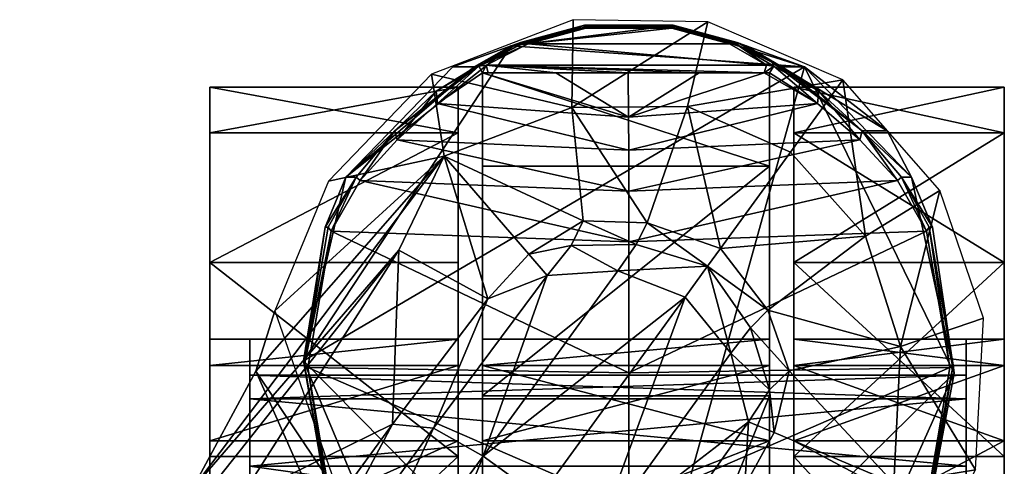
# Model space of a CAD drawing. Units: millimetres. Extents: x -335 to 335, y -642 to 25.
# Drawn here: x 161 to 214, y 1 to 25 of the extents above; entities that cross this region are included whole.
import ezdxf

# ---------------------------------------------------------------- set-up
doc = ezdxf.new("R2010")
doc.units = ezdxf.units.MM
doc.header["$LTSCALE"] = 100
doc.layers.add('3D', color=7, linetype='CONTINUOUS')

# ---------------------------------------------------------------- blocks, each defined once
blk = doc.blocks.new('SUB-CT2AFA-3')
at = {"layer": '3D', "color": 0}
mesh = blk.add_polyface(dxfattribs=at)
corners = [(212.059, 7.431, 32.5), (173.106, 7.431, 32.5), (173.106, 5.999, 39.697), (212.059, 5.999, 39.698), (173.106, 1.922, 45.799), (212.059, 1.922, 45.799), (173.106, -4.179, 49.876), (212.059, -4.179, 49.876), (173.106, -11.377, 51.308), (212.059, -11.377, 51.308), (173.106, -18.574, 49.876), (212.059, -18.574, 49.876), (173.106, -24.676, 45.799), (212.059, -24.676, 45.799), (173.106, -28.753, 39.697), (212.059, -28.753, 39.698), (173.106, -30.185, 32.5), (212.059, -30.185, 32.5), (173.106, -28.753, 25.302), (212.059, -28.753, 25.302), (173.106, -24.676, 19.201), (212.059, -24.676, 19.201), (173.106, -18.574, 15.124), (212.059, -18.574, 15.124), (173.106, -11.377, 13.692), (212.059, -11.377, 13.692), (173.106, -4.179, 15.124), (212.059, -4.179, 15.124), (173.106, 1.922, 19.201), (212.059, 1.922, 19.201), (173.106, 5.999, 25.302), (212.059, 5.999, 25.302), (212.059, 5.475, 32.5), (173.106, 5.475, 32.5), (173.106, 4.192, 38.949), (212.059, 4.192, 38.949), (173.106, 0.539, 44.416), (212.059, 0.539, 44.416), (173.106, -4.928, 48.069), (212.059, -4.928, 48.069), (173.106, -11.377, 49.352), (212.059, -11.377, 49.352), (173.106, -17.826, 48.069), (212.059, -17.826, 48.069), (173.106, -23.293, 44.416), (212.059, -23.293, 44.416), (173.106, -26.946, 38.949), (212.059, -26.946, 38.949), (212.059, -28.228, 32.5), (173.106, -28.228, 32.5), (173.106, -26.946, 26.051), (212.059, -26.946, 26.051), (173.106, -23.293, 20.584), (212.059, -23.293, 20.584), (173.106, -17.826, 16.931), (212.059, -17.826, 16.931), (173.106, -11.377, 15.648), (212.059, -11.377, 15.648), (173.106, -4.928, 16.931), (212.059, -4.928, 16.931), (173.106, 0.539, 20.584), (212.059, 0.539, 20.584), (173.106, 4.192, 26.051), (212.059, 4.192, 26.051)]
mesh.append_faces([[corners[k] for k in face] for face in [(51, 21, 53), (49, 14, 46)]], dxfattribs={"vtx0": -1, "vtx1": -1, "color": 0})
mesh.append_faces([[corners[k] for k in face] for face in [(61, 27, 29), (63, 29, 31), (32, 31, 0), (35, 0, 3), (37, 3, 5), (39, 5, 7), (41, 7, 9), (43, 9, 11), (45, 11, 13), (47, 13, 15), (48, 15, 17), (51, 17, 19), (51, 19, 21), (27, 61, 59), (25, 59, 57), (25, 57, 55), (23, 55, 53), (58, 26, 24), (54, 24, 22), (52, 22, 20), (50, 20, 18), (49, 18, 16), (49, 16, 14), (26, 58, 60), (28, 60, 62), (30, 62, 33), (1, 33, 34), (2, 34, 36), (4, 36, 38), (6, 38, 40), (8, 40, 42), (10, 42, 44), (12, 44, 46)]], dxfattribs={"vtx0": -1, "vtx2": -1, "color": 0})
mesh.append_faces([[corners[k] for k in face] for face in [(63, 61, 29), (32, 63, 31), (35, 32, 0), (37, 35, 3), (39, 37, 5), (41, 39, 7), (43, 41, 9), (45, 43, 11), (47, 45, 13), (48, 47, 15), (51, 48, 17), (25, 27, 59), (23, 25, 55), (21, 23, 53), (56, 58, 24), (54, 56, 24), (52, 54, 22), (50, 52, 20), (49, 50, 18), (28, 26, 60), (30, 28, 62), (1, 30, 33), (2, 1, 34), (4, 2, 36), (6, 4, 38), (8, 6, 40), (10, 8, 42), (12, 10, 44), (14, 12, 46)]], dxfattribs={"vtx1": -1, "vtx2": -1, "color": 0})
mesh.append_faces([[corners[k] for k in face] for face in [(48, 49, 46), (46, 47, 48), (49, 48, 51), (51, 50, 49), (52, 50, 51), (51, 53, 52), (53, 55, 54), (54, 52, 53), (56, 54, 55), (55, 57, 56), (57, 59, 58), (58, 56, 57), (60, 58, 59), (59, 61, 60), (61, 63, 62), (62, 60, 61), (63, 32, 33), (33, 62, 63), (32, 35, 34), (34, 33, 32), (35, 37, 36), (36, 34, 35), (36, 37, 39), (39, 38, 36), (39, 41, 40), (40, 38, 39), (41, 43, 42), (42, 40, 41), (45, 44, 42), (42, 43, 45), (44, 45, 47), (47, 46, 44)]], dxfattribs={"vtx2": -1, "color": 0})
blk = doc.blocks.new('SUB-CT2AFA-7')
at = {"layer": '3D', "color": 0}
mesh = blk.add_polyface(dxfattribs=at)
corners = [(184.438, -11.377, 65), (184.438, -18.574, 49.876), (184.438, -11.377, 51.308), (170.927, -11.377, 65), (184.438, 1.06, 62.526), (170.927, 1.06, 62.526), (170.927, 11.604, 55.481), (170.927, 11.604, 9.519), (170.927, 1.06, 2.474), (170.927, -11.377, 0), (184.438, 1.06, 2.474), (184.438, -11.377), (184.438, 11.604, 55.481), (170.927, -11.377, 51.308), (184.438, -4.179, 49.876), (170.927, -4.179, 49.876), (184.438, 1.922, 45.799), (170.927, 1.922, 45.799), (184.438, 5.999, 39.698), (184.438, 5.999, 25.302), (170.927, 1.922, 19.201), (184.438, 1.922, 19.201), (170.927, -4.179, 15.124), (184.438, -4.179, 15.124), (170.927, -11.377, 13.692), (184.438, -11.377, 13.692), (170.927, 21.123, 32.5), (170.927, -18.574, 49.876), (184.438, -18.574, 15.124), (184.438, 11.604, 9.519), (170.927, -18.574, 15.124)]
mesh.append_faces([[corners[k] for k in face] for face in [(3, 4, 5), (9, 10, 11), (13, 14, 2), (15, 16, 14), (17, 18, 16), (19, 20, 21), (21, 22, 23), (23, 24, 25), (4, 3, 0), (10, 9, 8), (2, 27, 13), (14, 13, 15), (16, 15, 17), (22, 21, 20), (24, 23, 22), (30, 25, 24)]], dxfattribs={"vtx0": -1, "color": 0})
mesh.append_faces([[corners[k] for k in face] for face in [(22, 9, 24), (20, 9, 22), (15, 3, 17), (13, 3, 15), (27, 3, 13), (10, 25, 11), (29, 23, 10)]], dxfattribs={"vtx0": -1, "vtx1": -1, "color": 0})
mesh.append_faces([[corners[k] for k in face] for face in [(20, 26, 9), (17, 3, 26), (0, 16, 12)]], dxfattribs={"vtx0": -1, "vtx1": -1, "vtx2": -1, "color": 0})
mesh.append_faces([[corners[k] for k in face] for face in [(0, 1, 2), (11, 25, 28), (10, 23, 25), (29, 21, 23), (0, 14, 16)]], dxfattribs={"vtx0": -1, "vtx2": -1, "color": 0})
mesh.append_faces([[corners[k] for k in face] for face in [(3, 5, 6), (7, 8, 9), (12, 4, 0)]], dxfattribs={"vtx2": -1, "color": 0})
mesh = blk.add_polyface(dxfattribs=at)
corners = [(170.927, 11.604, 55.481), (184.438, 18.649, 44.937), (170.927, 18.649, 44.937), (170.927, 21.123, 32.5), (184.438, 21.123, 32.5), (184.438, 18.649, 20.063), (170.927, 18.649, 20.063), (170.927, 11.604, 9.519), (184.438, 1.06, 2.474), (170.927, 1.06, 2.474), (184.438, 11.604, 9.519), (184.438, 1.06, 62.526), (184.438, 11.604, 55.481), (170.927, -11.377, 0), (170.927, 5.999, 39.698), (184.438, 7.431, 32.5), (184.438, 5.999, 39.698), (170.927, 5.999, 25.302), (184.438, 5.999, 25.302), (170.927, -11.377, 65), (170.927, 1.922, 19.201), (170.927, 7.431, 32.5), (170.927, 1.922, 45.799), (184.438, 1.922, 19.201), (184.438, 1.922, 45.799), (170.927, 1.06, 62.526)]
mesh.append_faces([[corners[k] for k in face] for face in [(0, 1, 2), (4, 2, 1), (3, 5, 6), (7, 8, 9), (7, 5, 10), (0, 11, 12), (14, 15, 16), (15, 17, 18), (1, 0, 12), (2, 4, 3), (5, 3, 4), (8, 7, 10), (5, 7, 6), (11, 0, 25), (16, 22, 14), (15, 14, 21), (17, 15, 21), (20, 18, 17)]], dxfattribs={"vtx0": -1, "color": 0})
mesh.append_faces([[corners[k] for k in face] for face in [(17, 3, 20), (21, 3, 17), (14, 3, 21), (22, 3, 14), (5, 23, 10), (4, 18, 5), (1, 15, 4), (12, 16, 1)]], dxfattribs={"vtx0": -1, "vtx1": -1, "color": 0})
mesh.append_faces([[corners[k] for k in face] for face in [(3, 7, 13), (3, 19, 0)]], dxfattribs={"vtx0": -1, "vtx1": -1, "vtx2": -1, "color": 0})
mesh.append_faces([[corners[k] for k in face] for face in [(5, 18, 23), (4, 15, 18), (1, 16, 15), (12, 24, 16)]], dxfattribs={"vtx0": -1, "vtx2": -1, "color": 0})
mesh.append_faces([[corners[k] for k in face] for face in [(0, 2, 3), (3, 6, 7)]], dxfattribs={"vtx2": -1, "color": 0})
mesh = blk.add_polyface(dxfattribs=at)
corners = [(214.128, 18.649, 44.937), (202.682, 11.604, 55.481), (214.128, 11.604, 55.481), (202.682, 21.123, 32.5), (202.682, 18.649, 44.937), (214.128, 21.123, 32.5), (202.682, 18.649, 20.063), (214.128, 11.604, 9.519), (214.128, 18.649, 20.063), (202.682, 1.06, 2.474), (202.682, 11.604, 9.519), (202.682, 1.922, 19.201), (214.128, 5.999, 25.302), (202.682, 5.999, 25.302), (214.128, 7.431, 32.5), (202.682, 7.431, 32.5), (214.128, 5.999, 39.698), (202.682, 5.999, 39.698), (214.128, 1.922, 19.201), (214.128, 1.922, 45.799), (214.128, 1.06, 62.526), (202.682, 1.922, 45.799), (202.682, 1.06, 62.526)]
mesh.append_faces([[corners[k] for k in face] for face in [(0, 1, 2), (0, 3, 4), (5, 6, 3), (7, 6, 8), (7, 9, 10), (11, 12, 13), (13, 14, 15), (15, 16, 17), (1, 20, 2), (1, 0, 4), (3, 0, 5), (6, 5, 8), (6, 7, 10), (14, 13, 12), (16, 15, 14), (19, 17, 16)]], dxfattribs={"vtx0": -1, "color": 0})
mesh.append_faces([[corners[k] for k in face] for face in [(8, 18, 7), (5, 12, 8), (0, 14, 5), (2, 16, 0), (20, 19, 2), (13, 6, 11), (15, 3, 13), (17, 4, 15), (21, 1, 17)]], dxfattribs={"vtx0": -1, "vtx1": -1, "color": 0})
mesh.append_faces([[corners[k] for k in face] for face in [(8, 12, 18), (5, 14, 12), (0, 16, 14), (2, 19, 16), (11, 6, 10), (13, 3, 6), (15, 4, 3), (17, 1, 4), (21, 22, 1)]], dxfattribs={"vtx0": -1, "vtx2": -1, "color": 0})
mesh = blk.add_polyface(dxfattribs=at)
corners = [(214.128, -11.377, 65), (214.128, -4.179, 49.876), (214.128, 1.06, 62.526), (202.682, 1.06, 62.526), (202.682, -11.377, 65), (202.682, 11.604, 55.481), (214.128, -11.377, 0), (202.682, 1.06, 2.474), (214.128, 1.06, 2.474), (202.682, -4.179, 49.876), (202.682, -11.377, 51.308), (202.682, -11.377, 13.692), (214.128, -4.179, 15.124), (202.682, -4.179, 15.124), (214.128, 1.922, 19.201), (202.682, 1.922, 19.201), (202.682, 5.999, 39.698), (214.128, 1.922, 45.799), (202.682, 1.922, 45.799), (214.128, -11.377, 51.308), (214.128, -11.377, 13.692), (214.128, -18.574, 15.124), (214.128, 11.604, 9.519), (202.682, -11.377), (202.682, -18.574, 15.124), (202.682, 11.604, 9.519), (214.128, 5.999, 25.302), (184.438, -11.377, 65), (184.438, -11.377, 51.308), (184.438, -4.179, 49.876)]
mesh.append_faces([[corners[k] for k in face] for face in [(0, 3, 4), (2, 5, 3), (6, 7, 8), (11, 12, 13), (13, 14, 15), (16, 17, 18), (18, 1, 9), (9, 19, 10), (3, 0, 2), (7, 22, 8), (7, 6, 23), (11, 21, 20), (12, 11, 20), (14, 13, 12), (26, 15, 14), (1, 18, 17), (19, 9, 1)]], dxfattribs={"vtx0": -1, "color": 0})
mesh.append_faces([[corners[k] for k in face] for face in [(0, 1, 2), (8, 20, 6), (22, 12, 8), (1, 0, 19), (11, 23, 24), (13, 7, 11), (15, 25, 13), (9, 3, 18)]], dxfattribs={"vtx0": -1, "vtx1": -1, "color": 0})
mesh.append_faces([[corners[k] for k in face] for face in [(4, 9, 10), (6, 20, 21), (8, 12, 20), (22, 14, 12), (2, 1, 17), (11, 7, 23), (13, 25, 7), (9, 4, 3), (27, 28, 29)]], dxfattribs={"vtx0": -1, "vtx2": -1, "color": 0})
blk = doc.blocks.new('SUB-CT2AFA-6')
at = {"layer": '3D', "color": 0}
mesh = blk.add_polyface(dxfattribs=at)
corners = [(190.575, 12.531, 107.386), (191.224, 13.86, 105.758), (188.282, 12.052, 106.541), (190.614, 20.031, 89.67), (183.665, 17.385, 88.4), (169.974, -0.708, 80.874), (173.426, 5.691, 77.958), (176.972, -2.249, 77.645), (174.687, -5.557, 79.978), (174.47, 8.982, 73.855), (177.97, -1.054, 73.855), (172.217, -9.027, 113.926), (180.867, 2.813, 109.627), (172.534, -1.277, 96.133), (165.469, -11.887, 99.257), (194.713, 13.766, 105.407), (186.038, 9.629, 107.268), (181.204, 12.267, 92.798), (170.373, -11.27, 83.739), (166.706, -6.017, 82.953), (182.975, 21.826, 73.855), (190.687, 24.793, 73.855), (177.378, 16.013, 73.855), (183.631, -8.377, 73.855), (182.921, -9.353, 76.72), (174.295, -9.488, 116.103), (183.099, 2.604, 111.624), (189.279, 10.9, 108.485), (193.112, 11.142, 108.466), (196.771, 9.71, 108.418), (185.79, 1.086, 112.11), (188.878, -1.154, 112.194), (176.787, -11.128, 116.537), (179.96, -13.429, 116.497), (160.59, -15.603, 86.532), (194.103, 12.578, 107.39), (194.238, -5.489, 111.624), (191.963, -3.399, 112.11), (183.129, -15.735, 116.537)]
mesh.append_faces([[corners[k] for k in face] for face in [(0, 1, 2), (22, 4, 20), (22, 9, 4), (9, 6, 4)]], dxfattribs={"color": 0})
mesh.append_faces([[corners[k] for k in face] for face in [(1, 3, 4), (4, 2, 1), (5, 6, 7), (7, 8, 5), (6, 9, 10), (10, 7, 6), (11, 12, 13), (13, 14, 11), (3, 1, 15), (12, 16, 17), (17, 13, 12), (8, 18, 19), (19, 5, 8), (20, 4, 3), (3, 21, 20), (17, 5, 19), (19, 13, 17), (4, 17, 16), (16, 2, 4), (7, 10, 23), (23, 24, 7), (8, 7, 24), (12, 11, 25), (25, 26, 12), (0, 27, 28), (29, 28, 30), (30, 31, 29), (2, 16, 27), (27, 0, 2), (32, 30, 26), (26, 25, 32), (30, 32, 33), (33, 31, 30), (4, 6, 5), (5, 17, 4), (13, 19, 34), (1, 0, 35), (30, 28, 27), (27, 26, 30), (26, 27, 16), (16, 12, 26), (36, 37, 38), (37, 31, 33)]], dxfattribs={"vtx2": -1, "color": 0})
mesh = blk.add_polyface(dxfattribs=at)
corners = [(196.9, 20.07, 90.093), (202.498, 17.592, 90.093), (205.354, 21.523, 73.855), (198.006, 24.669, 73.855), (190.614, 20.031, 89.67), (190.687, 24.793, 73.855), (194.713, 13.766, 105.407), (198.697, 12.361, 105.148), (193.112, 11.142, 108.466), (196.771, 9.71, 108.418), (197.996, 11.395, 107.247), (194.103, 12.578, 107.39), (190.575, 12.531, 107.386), (191.224, 13.86, 105.758), (201.369, 4.688, 107.386), (201.622, 2.359, 106.541), (202.433, 5.717, 105.758), (208.121, -0.383, 88.399), (208.49, 7.043, 89.67), (206.585, 13.034, 90.093), (210.617, 15.507, 73.855), (212.997, 8.584, 73.855), (201.265, 9.006, 105.407), (204.014, -4.305, 92.798), (200.011, -0.523, 107.268), (195.127, -7.547, 109.627), (212.558, 0.333, 73.855), (208.759, -6.787, 73.855), (199.264, 6.672, 108.466), (200.324, 8.058, 107.39), (200.219, 2.952, 108.485), (188.878, -1.154, 112.194), (191.963, -3.399, 112.11), (195.144, -18.995, 80.874), (202.971, -11.725, 73.855), (194.238, -5.489, 111.624)]
mesh.append_faces([[corners[k] for k in face] for face in [(14, 15, 16), (27, 26, 17), (27, 17, 34)]], dxfattribs={"color": 0})
mesh.append_faces([[corners[k] for k in face] for face in [(0, 1, 2), (2, 3, 0), (4, 0, 3), (3, 5, 4), (6, 0, 4), (0, 6, 7), (7, 1, 0), (8, 9, 10), (10, 11, 8), (8, 11, 12), (11, 6, 13), (6, 11, 10), (10, 7, 6), (16, 15, 17), (17, 18, 16), (19, 20, 2), (2, 1, 19), (18, 21, 20), (20, 19, 18), (18, 19, 22), (22, 16, 18), (19, 1, 7), (7, 22, 19), (23, 24, 25), (26, 21, 18), (18, 17, 26), (17, 15, 24), (24, 23, 17), (28, 29, 10), (10, 9, 28), (28, 30, 14), (14, 29, 28), (9, 31, 32), (32, 28, 9), (15, 14, 30), (30, 24, 15), (17, 23, 33), (29, 14, 16), (16, 22, 29), (22, 7, 10), (10, 29, 22), (32, 35, 30), (30, 28, 32), (35, 25, 24), (24, 30, 35)]], dxfattribs={"vtx2": -1, "color": 0})
mesh = blk.add_polyface(dxfattribs=at)
corners = [(191.302, 24.39, 38.811), (191.304, 24.498, 44.822), (187.815, 23.547, 44.081), (187.831, 23.444, 37.365), (196.117, 24.498, 44.822), (196.114, 24.492, 51.714), (191.305, 24.492, 51.714), (187.671, 23.497, 50.903), (193.692, 19.498, 42.46), (193.673, 21.898, 33.783), (189.734, 21.898, 33.783), (186.054, 21.898, 33.783), (185.758, 21.898, 33.783), (183.3, 20.24, 41.045), (185.558, 22.266, 35.08), (183.227, 20.91, 41.743), (185.777, 22.473, 43.332), (185.303, 22.24, 50.017), (191.309, 24.478, 71.947), (187.321, 23.375, 71.947), (184.148, 22.24, 71.947), (180.993, 18.748, 49.432), (196.052, 24.335, 38.328), (191.369, 24.335, 38.328), (188.243, 23.491, 37.08), (185.956, 22.325, 34.789), (201.201, 22.325, 34.789), (197.536, 21.898, 33.783), (178.332, 16.243, 71.947), (196.108, 24.478, 71.947)]
mesh.append_faces([[corners[k] for k in face] for face in [(3, 2, 16)]], dxfattribs={"color": 0})
mesh.append_faces([[corners[k] for k in face] for face in [(8, 12, 13)]], dxfattribs={"vtx0": -1, "color": 0})
mesh.append_faces([[corners[k] for k in face] for face in [(8, 10, 12)]], dxfattribs={"vtx0": -1, "vtx1": -1, "vtx2": -1, "color": 0})
mesh.append_faces([[corners[k] for k in face] for face in [(25, 10, 9), (25, 9, 27)]], dxfattribs={"vtx0": -1, "vtx2": -1, "color": 0})
mesh.append_faces([[corners[k] for k in face] for face in [(0, 1, 2), (2, 3, 0), (4, 1, 0), (5, 6, 1), (6, 7, 2), (2, 1, 6), (8, 9, 10), (10, 11, 12), (13, 12, 14), (14, 15, 13), (14, 3, 16), (16, 15, 14), (16, 2, 7), (7, 17, 16), (18, 6, 5), (19, 7, 6), (6, 18, 19), (19, 20, 17), (17, 7, 19), (16, 17, 21), (21, 15, 16), (22, 23, 24), (24, 25, 26), (25, 11, 10), (0, 23, 22), (12, 11, 25), (25, 14, 12), (14, 25, 24), (24, 3, 14), (3, 24, 23), (23, 0, 3), (28, 20, 19), (19, 18, 29)]], dxfattribs={"vtx2": -1, "color": 0})
mesh = blk.add_polyface(dxfattribs=at)
corners = [(191.302, 24.39, 38.811), (196.119, 24.39, 38.811), (196.117, 24.498, 44.822), (191.304, 24.498, 44.822), (196.114, 24.492, 51.714), (199.585, 23.444, 37.368), (199.605, 23.547, 44.081), (199.747, 23.497, 50.903), (203.971, 20.24, 41.045), (204.042, 20.91, 41.743), (201.603, 22.266, 35.079), (201.362, 21.898, 33.783), (197.536, 21.898, 33.783), (193.673, 21.898, 33.783), (193.692, 19.498, 42.46), (201.066, 21.898, 33.783), (201.525, 22.473, 43.332), (202.034, 22.24, 50.017), (207.764, 18.748, 71.947), (203.271, 22.24, 71.947), (200.094, 23.375, 71.947), (196.108, 24.478, 71.947), (191.309, 24.478, 71.947), (206.396, 18.748, 49.432), (188.243, 23.491, 37.08), (199.179, 23.491, 37.08), (196.052, 24.335, 38.328), (201.201, 22.325, 34.789), (185.956, 22.325, 34.789), (187.321, 23.375, 71.947)]
mesh.append_faces([[corners[k] for k in face] for face in [(6, 5, 16)]], dxfattribs={"color": 0})
mesh.append_faces([[corners[k] for k in face] for face in [(28, 15, 27)]], dxfattribs={"vtx0": -1, "color": 0})
mesh.append_faces([[corners[k] for k in face] for face in [(29, 21, 19)]], dxfattribs={"vtx0": -1, "vtx1": -1, "vtx2": -1, "color": 0})
mesh.append_faces([[corners[k] for k in face] for face in [(15, 14, 8), (28, 12, 15)]], dxfattribs={"vtx0": -1, "vtx2": -1, "color": 0})
mesh.append_faces([[corners[k] for k in face] for face in [(11, 15, 8)]], dxfattribs={"vtx1": -1, "color": 0})
mesh.append_faces([[corners[k] for k in face] for face in [(15, 12, 14)]], dxfattribs={"vtx1": -1, "vtx2": -1, "color": 0})
mesh.append_faces([[corners[k] for k in face] for face in [(0, 1, 2), (3, 2, 4), (5, 6, 2), (2, 1, 5), (6, 7, 4), (4, 2, 6), (8, 9, 10), (10, 11, 8), (12, 13, 14), (10, 9, 16), (16, 5, 10), (7, 6, 16), (16, 17, 7), (18, 19, 17), (20, 7, 17), (17, 19, 20), (21, 4, 7), (7, 20, 21), (4, 21, 22), (16, 9, 23), (23, 17, 16), (24, 25, 26), (27, 25, 24), (26, 1, 0), (1, 26, 25), (25, 5, 1), (10, 27, 15), (15, 11, 10), (5, 25, 27), (27, 10, 5), (21, 20, 19)]], dxfattribs={"vtx2": -1, "color": 0})
mesh = blk.add_polyface(dxfattribs=at)
corners = [(185.758, 21.898, 33.783), (185.758, 16.839, 25.161), (201.362, 16.839, 25.161), (185.758, 4.364, 9.597), (185.758, 19.36, 46.587), (185.758, 12.993, 55.928), (185.758, 5.594, 61.692), (185.758, 1.922, 45.799), (185.758, 5.999, 39.698), (185.758, 7.431, 32.5), (185.758, 5.999, 25.303), (201.362, 7.431, 32.5), (193.711, 5.6, 61.522), (193.711, 12.722, 56.272), (177.527, 13.31, 56.33), (176.261, 5.899, 61.903), (176.082, 6.037, 62.991), (177.372, 13.52, 58.013), (193.711, 15.484, 52.023), (179.11, 16.049, 52.312), (193.706, 17.709, 47.2), (181.108, 18.272, 47.262), (180.993, 18.748, 49.432), (178.878, 16.243, 54.51), (193.692, 19.498, 42.46), (183.3, 20.24, 41.045), (183.227, 20.91, 41.743), (177.203, 13.52, 71.947), (176.019, 6.256, 71.945), (185.303, 22.24, 50.017), (184.148, 22.24, 71.947), (178.332, 16.243, 71.947), (187.321, 23.375, 71.947), (203.271, 22.24, 71.947)]
mesh.append_faces([[corners[k] for k in face] for face in [(22, 31, 23)]], dxfattribs={"vtx0": -1, "color": 0})
mesh.append_faces([[corners[k] for k in face] for face in [(1, 4, 6), (32, 33, 28), (31, 32, 28)]], dxfattribs={"vtx0": -1, "vtx1": -1, "vtx2": -1, "color": 0})
mesh.append_faces([[corners[k] for k in face] for face in [(1, 7, 8), (1, 8, 9), (3, 9, 10)]], dxfattribs={"vtx0": -1, "vtx2": -1, "color": 0})
mesh.append_faces([[corners[k] for k in face] for face in [(27, 31, 28)]], dxfattribs={"vtx1": -1, "color": 0})
mesh.append_faces([[corners[k] for k in face] for face in [(3, 1, 9), (22, 29, 31)]], dxfattribs={"vtx1": -1, "vtx2": -1, "color": 0})
mesh.append_faces([[corners[k] for k in face] for face in [(0, 1, 2), (2, 1, 3), (1, 0, 4), (4, 5, 6), (10, 9, 11), (11, 9, 8), (12, 13, 14), (14, 15, 12), (16, 15, 14), (14, 17, 16), (13, 18, 19), (19, 14, 13), (18, 20, 21), (21, 19, 18), (19, 21, 22), (22, 23, 19), (14, 19, 23), (23, 17, 14), (20, 24, 25), (25, 21, 20), (21, 25, 26), (26, 22, 21), (27, 28, 16), (16, 17, 27), (29, 30, 31), (27, 17, 23), (23, 31, 27)]], dxfattribs={"vtx2": -1, "color": 0})
mesh = blk.add_polyface(dxfattribs=at)
corners = [(201.362, -4.18, 15.124), (201.362, -11.377, 13.692), (185.758, -11.377, 13.692), (201.362, 1.922, 19.201), (185.758, -4.18, 15.124), (185.758, 1.922, 45.799), (201.362, 1.922, 45.799), (201.362, 5.999, 39.698), (185.758, -4.18, 49.876), (201.362, -4.18, 49.876), (185.758, -11.377, 51.308), (201.362, -11.377, 51.308), (201.362, 5.999, 25.303), (201.362, 4.364, 9.597), (201.362, -18.575, 15.124), (201.362, -10.307, 64.779), (201.362, -10.255, 65.936), (201.362, -6.064, 66.096), (201.362, -1.805, 65.135), (201.362, 5.594, 61.692), (201.362, -23.508, 62.452), (201.362, 12.993, 55.928), (185.758, 5.999, 25.303), (201.362, -10.255, 65.935), (206.159, -5.804, 66.298), (193.714, -5.942, 65.956), (201.377, -10.255, 66.549), (206.26, -5.804, 66.885), (209.879, -1.628, 65.386), (193.711, -1.664, 64.825), (210.004, -1.61, 66.126), (211.161, 5.899, 61.903), (193.711, 5.6, 61.522), (211.34, 6.037, 62.991), (201.381, -10.255, 71.946), (206.293, -5.804, 71.947), (210.046, -1.664, 71.947), (211.399, 5.594, 71.947), (193.799, -11.727, 71.945), (203.271, 22.24, 71.947), (176.019, 6.256, 71.945)]
mesh.append_faces([[corners[k] for k in face] for face in [(9, 21, 6)]], dxfattribs={"vtx0": -1, "vtx1": -1, "color": 0})
mesh.append_faces([[corners[k] for k in face] for face in [(15, 17, 19), (9, 20, 21), (37, 35, 38), (39, 37, 38), (39, 38, 40)]], dxfattribs={"vtx0": -1, "vtx1": -1, "vtx2": -1, "color": 0})
mesh.append_faces([[corners[k] for k in face] for face in [(20, 19, 21)]], dxfattribs={"vtx0": -1, "vtx2": -1, "color": 0})
mesh.append_faces([[corners[k] for k in face] for face in [(3, 12, 13), (0, 3, 13), (1, 0, 13), (14, 1, 13)]], dxfattribs={"vtx1": -1, "vtx2": -1, "color": 0})
mesh.append_faces([[corners[k] for k in face] for face in [(0, 1, 2), (3, 0, 4), (5, 6, 7), (8, 9, 6), (8, 10, 11), (11, 9, 8), (15, 16, 17), (17, 18, 19), (22, 12, 3), (23, 24, 25), (23, 26, 27), (27, 24, 23), (28, 29, 25), (25, 24, 28), (24, 27, 30), (30, 28, 24), (31, 32, 29), (29, 28, 31), (28, 30, 33), (33, 31, 28), (27, 26, 34), (34, 35, 27), (30, 27, 35), (35, 36, 30), (33, 30, 36), (36, 37, 33), (37, 36, 35)]], dxfattribs={"vtx2": -1, "color": 0})
mesh = blk.add_polyface(dxfattribs=at)
corners = [(201.362, 16.839, 25.161), (201.362, 21.898, 33.783), (185.758, 21.898, 33.783), (185.758, 4.364, 9.597), (201.362, 4.364, 9.597), (201.362, 7.431, 32.5), (201.362, 5.999, 25.303), (185.758, 5.999, 25.303), (185.758, 5.999, 39.698), (201.362, 5.999, 39.698), (201.362, 19.36, 46.587), (201.362, 12.993, 55.928), (201.362, 1.922, 45.799), (209.895, 13.31, 56.33), (193.711, 12.722, 56.272), (193.711, 5.6, 61.522), (211.161, 5.899, 61.903), (211.34, 6.037, 62.991), (210.05, 13.52, 58.013), (208.312, 16.049, 52.312), (193.711, 15.484, 52.023), (208.544, 16.243, 54.51), (206.396, 18.748, 49.432), (206.276, 18.272, 47.262), (193.706, 17.709, 47.2), (203.971, 20.24, 41.045), (193.692, 19.498, 42.46), (204.042, 20.91, 41.743), (211.399, 5.594, 71.947), (210.219, 13.52, 71.947), (209.09, 16.243, 71.947), (207.764, 18.748, 71.947), (202.034, 22.24, 50.017), (203.271, 22.24, 71.947)]
mesh.append_faces([[corners[k] for k in face] for face in [(6, 10, 4), (33, 30, 28)]], dxfattribs={"vtx0": -1, "vtx1": -1, "vtx2": -1, "color": 0})
mesh.append_faces([[corners[k] for k in face] for face in [(11, 9, 12)]], dxfattribs={"vtx0": -1, "vtx2": -1, "color": 0})
mesh.append_faces([[corners[k] for k in face] for face in [(5, 9, 10), (6, 5, 10), (10, 1, 4), (11, 10, 9)]], dxfattribs={"vtx1": -1, "vtx2": -1, "color": 0})
mesh.append_faces([[corners[k] for k in face] for face in [(0, 1, 2), (3, 4, 0), (5, 6, 7), (8, 9, 5), (1, 0, 4), (13, 14, 15), (15, 16, 13), (16, 17, 18), (18, 13, 16), (19, 20, 14), (14, 13, 19), (21, 19, 13), (13, 18, 21), (19, 21, 22), (22, 23, 19), (23, 24, 20), (20, 19, 23), (25, 26, 24), (24, 23, 25), (27, 25, 23), (23, 22, 27), (18, 17, 28), (28, 29, 18), (22, 21, 30), (30, 31, 22), (21, 18, 29), (29, 30, 21), (32, 22, 31), (33, 31, 30), (30, 29, 28)]], dxfattribs={"vtx2": -1, "color": 0})
mesh = blk.add_polyface(dxfattribs=at)
corners = [(201.362, 4.364, 9.597), (185.758, 4.364, 9.597), (185.758, -34.496, 9.597), (185.758, 5.594, 61.692), (185.758, -1.805, 65.135), (185.758, -6.064, 66.096), (185.758, -10.255, 65.936), (185.758, -10.307, 64.779), (185.758, 16.839, 25.161), (185.758, -11.377, 51.308), (185.758, -4.18, 49.876), (185.758, 1.922, 45.799), (185.758, 5.999, 25.303), (185.758, 1.922, 19.201), (185.758, -4.18, 15.124), (185.758, -11.377, 13.692), (185.758, -18.575, 15.124), (201.362, -4.18, 15.124), (201.362, 1.922, 19.201), (201.362, 5.999, 39.698), (185.758, 5.999, 39.698), (201.362, 1.922, 45.799), (193.714, -5.942, 65.956), (181.225, -5.804, 66.298), (185.758, -10.255, 65.936), (185.744, -10.255, 66.549), (181.124, -5.804, 66.885), (193.711, -1.664, 64.825), (177.543, -1.628, 65.386), (177.417, -1.61, 66.126), (193.711, 5.6, 61.522), (176.261, 5.899, 61.903), (176.082, 6.037, 62.991), (181.091, -5.804, 71.947), (185.739, -10.255, 71.946), (177.375, -1.664, 71.947), (176.019, 6.256, 71.945), (193.799, -11.727, 71.945)]
mesh.append_faces([[corners[k] for k in face] for face in [(3, 5, 7), (8, 3, 7), (8, 7, 11), (37, 33, 36)]], dxfattribs={"vtx0": -1, "vtx1": -1, "vtx2": -1, "color": 0})
mesh.append_faces([[corners[k] for k in face] for face in [(7, 9, 10), (7, 10, 11), (1, 12, 13), (1, 13, 14), (1, 14, 15), (1, 15, 16)]], dxfattribs={"vtx0": -1, "vtx2": -1, "color": 0})
mesh.append_faces([[corners[k] for k in face] for face in [(0, 1, 2), (3, 4, 5), (5, 6, 7), (15, 14, 17), (14, 13, 18), (19, 20, 11), (21, 11, 10), (18, 13, 12), (22, 23, 24), (25, 24, 23), (23, 26, 25), (22, 27, 28), (28, 23, 22), (26, 23, 28), (28, 29, 26), (27, 30, 31), (31, 28, 27), (29, 28, 31), (31, 32, 29), (26, 33, 34), (34, 25, 26), (29, 35, 33), (33, 26, 29), (32, 36, 35), (35, 29, 32), (37, 34, 33), (33, 35, 36)]], dxfattribs={"vtx2": -1, "color": 0})
mesh = blk.add_polyface(dxfattribs=at)
corners = [(185.758, -23.508, 62.452), (193.799, -11.778, 64.779), (201.362, -23.508, 62.452), (193.799, -11.727, 65.936), (201.362, -10.255, 65.936), (201.362, -10.307, 64.779), (185.758, -10.307, 64.779), (185.758, -10.255, 65.936), (185.758, -34.496, 9.597), (201.362, -34.496, 9.597), (201.362, 4.364, 9.597), (185.758, -34.064, 55.398), (185.758, 4.364, 9.597), (185.758, -18.575, 15.124), (185.758, -24.596, 45.799), (185.758, -18.575, 49.876), (185.758, -11.377, 51.308), (201.362, -24.676, 19.201), (185.758, -24.676, 19.201), (201.362, -18.575, 15.124), (201.362, -11.377, 13.692), (185.758, -11.377, 13.692), (201.362, -18.575, 49.876), (201.362, -11.377, 51.308), (201.362, -24.676, 45.799), (201.362, -41.225, 19.989), (201.362, -4.18, 49.876), (201.362, 5.594, 61.692), (185.758, -10.255, 65.936), (193.799, -11.727, 65.936), (193.714, -5.942, 65.956), (185.739, -10.255, 71.946), (193.799, -11.727, 71.945), (193.799, -11.727, 66.556), (185.744, -10.255, 66.549), (201.362, -10.255, 65.935), (201.381, -10.255, 71.946), (201.377, -10.255, 66.549), (206.293, -5.804, 71.947)]
mesh.append_faces([[corners[k] for k in face] for face in [(0, 1, 2), (1, 5, 2), (0, 6, 1)]], dxfattribs={"color": 0})
mesh.append_faces([[corners[k] for k in face] for face in [(19, 10, 25)]], dxfattribs={"vtx0": -1, "vtx1": -1, "vtx2": -1, "color": 0})
mesh.append_faces([[corners[k] for k in face] for face in [(6, 14, 15), (6, 15, 16)]], dxfattribs={"vtx0": -1, "vtx2": -1, "color": 0})
mesh.append_faces([[corners[k] for k in face] for face in [(8, 12, 13), (22, 24, 2), (23, 22, 2), (26, 23, 2), (2, 5, 27)]], dxfattribs={"vtx1": -1, "vtx2": -1, "color": 0})
mesh.append_faces([[corners[k] for k in face] for face in [(3, 4, 5), (5, 1, 3), (6, 7, 3), (3, 1, 6), (8, 9, 10), (6, 0, 11), (17, 18, 13), (13, 19, 17), (20, 19, 13), (13, 21, 20), (15, 22, 23), (23, 16, 15), (14, 24, 22), (22, 15, 14), (10, 9, 25), (28, 29, 30), (31, 32, 33), (33, 34, 31), (33, 29, 28), (28, 34, 33), (30, 29, 35), (33, 32, 36), (36, 37, 33), (33, 37, 35), (35, 29, 33), (38, 36, 32)]], dxfattribs={"vtx2": -1, "color": 0})

msp = doc.modelspace()

# ---------------------------------------------------------------- block references
at = {"layer": '3D', "color": 0, "linetype": 'ByBlock'}
for name in ['SUB-CT2AFA-6', 'SUB-CT2AFA-7', 'SUB-CT2AFA-3']:
    msp.add_blockref(name, (0, 0), dxfattribs=at)

doc.saveas('drawing.dxf')
